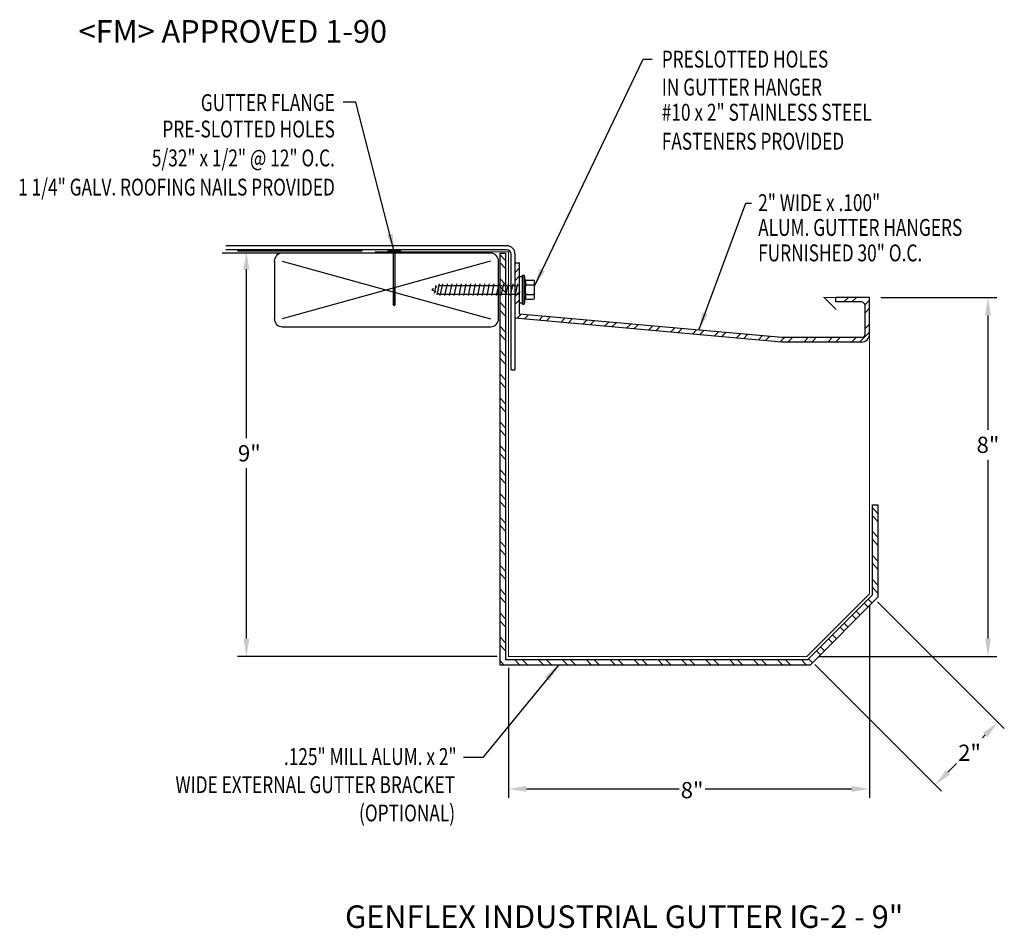
# Model space of a CAD drawing. Extents: x 49.4 to 71.3, y 12.8 to 32.9.
import ezdxf
from ezdxf.enums import TextEntityAlignment as Align

# ---------------------------------------------------------------- set-up
doc = ezdxf.new("R2010")
doc.units = 0
doc.header["$LTSCALE"] = 0.8
doc.header["$MEASUREMENT"] = 0
doc.layers.get('0').update_dxf_attribs({"linetype": 'CONTINUOUS'})
for name, color, linetype in [('ADPDETAIL1', 7, 'CONTINUOUS'), ('ADPDETAIL2', 7, 'CONTINUOUS'), ('ADPDETAIL3', 7, 'CONTINUOUS'), ('ADPDIM', 7, 'CONTINUOUS'), ('ADPTEXT', 7, 'CONTINUOUS'), ('BORDER', 2, 'CONTINUOUS'), ('CK_LEVEL_1', 7, 'CONTINUOUS'), ('NOTES_DIMS', 7, 'CONTINUOUS')]:
    doc.layers.add(name, color=color, linetype=linetype)
doc.styles.add('ADPROMANS', font='ROMANS.SHX')
doc.styles.add('style1', font='dim.shx', dxfattribs={"width": 0.75, "height": 0.36})
doc.dimstyles.new('ADPARCH', dxfattribs={"dimscale": 4, "dimtxt": 0.375, "dimasz": 0.1, "dimexe": 0.05, "dimexo": 0.0625, "dimgap": 0.125, "dimtad": 1, "dimdec": 4, "dimzin": 3, "dimdsep": 46, "dimlunit": 4, "dimtxsty": 'style1', "dimcen": 0.1875, "dimclrd": 256, "dimclre": 256, "dimclrt": 256, "dimadec": 0, "dimazin": 0, "dimtfac": 1, "dimtdec": 4, "dimtofl": 0, "dimtmove": 2, "dimatfit": 3, "dimfxl": 0, "dimtolj": 1, "dimtzin": 3, "dimarcsym": 0})

msp = doc.modelspace()

# ---------------------------------------------------------------- hatches: boundary and pattern name
at = {"layer": 'ADPTEXT'}
h = msp.add_hatch(dxfattribs=at)
h.set_pattern_fill('ANSI32', color=256, angle=90, style=0)
h.set_pattern_definition([(135, (0.44993, -1.40695), (-0.265165, -0.265165), []), (135, (0.44993, -1.23017), (-0.265165, -0.265165), [])])
h.paths.add_polyline_path([(60.186, 18.744), (66.898, 18.744), (68.327, 20.174), (68.327, 22.174), (68.452, 22.174), (68.452, 20.122), (66.95, 18.619), (60.061, 18.619), (60.061, 27.763), (60.186, 27.763)])
h = msp.add_hatch(dxfattribs=at)
h.set_pattern_fill('ANSI32', color=256, style=0)
h.set_pattern_definition([(45, (0.18184, 0.00022), (-0.265165, 0.265165), []), (45, (0.3586, 0.00022), (-0.265165, 0.265165), [])])
h.paths.add_polyline_path([(68.265, 26.779), (67.517, 26.779), (67.517, 26.679), (68.085, 26.679, -0.414214), (68.165, 26.599), (68.165, 25.968, -0.414214), (68.085, 25.888), (66.317, 25.888), (62.58, 26.222), (62.564, 26.215), (62.559, 26.224), (60.497, 26.408), (60.497, 27.548), (60.397, 27.548), (60.397, 26.317), (66.312, 25.788), (68.085, 25.788, 0.414214), (68.265, 25.968)])

# ---------------------------------------------------------------- linework, layer by layer
at = {"linetype": 'Continuous'}
for p, q in [((57.852, 27.817), (57.573, 27.817)), ((57.573, 27.817), (57.573, 27.8)), ((57.852, 27.8), (57.573, 27.8)), ((57.691, 27.8, 1.311), (57.691, 26.632, 1.311)), ((57.734, 26.632, 1.311), (57.734, 27.8, 1.311)), ((57.852, 27.817), (57.852, 27.8)), ((57.734, 26.981, 1.311), (57.691, 26.981, 1.311)), ((57.734, 26.946, 1.311), (57.691, 26.946, 1.311)), ((57.734, 26.911, 1.311), (57.691, 26.911, 1.311)), ((57.734, 26.876, 1.311), (57.691, 26.876, 1.311)), ((57.734, 26.841, 1.311), (57.691, 26.841, 1.311)), ((57.734, 26.806, 1.311), (57.691, 26.806, 1.311)), ((57.734, 26.771, 1.311), (57.691, 26.771, 1.311)), ((57.734, 26.737, 1.311), (57.691, 26.737, 1.311)), ((57.734, 26.702, 1.311), (57.691, 26.702, 1.311)), ((57.734, 26.667, 1.311), (57.691, 26.667, 1.311)), ((57.712, 26.588, 1.311), (57.691, 26.632, 1.311)), ((57.734, 26.632, 1.311), (57.691, 26.632, 1.311)), ((57.734, 26.632, 1.311), (57.712, 26.588, 1.311))]:
    msp.add_line(p, q, dxfattribs=at)
at = {"ltscale": 0.0005}
for p, q in [((66.312, 25.788), (60.397, 26.317)), ((66.317, 25.888), (60.497, 26.408)), ((68.085, 25.888), (66.317, 25.888)), ((68.085, 25.788), (66.312, 25.788))]:
    msp.add_line(p, q, dxfattribs=at)
for radius in [0.18, 0.0796]:
    msp.add_arc((68.085, 25.968), radius, 270, 0)
at = {"layer": 'ADPDETAIL1', "const_width": 0.025}
msp.add_lwpolyline([(60.261, 27.792), (57.275, 27.792)], dxfattribs=at)
at = {"layer": 'ADPDETAIL1', "linetype": 'Continuous', "const_width": 0.025}
msp.add_lwpolyline([(67.526, 26.512), (67.259, 26.779), (68.265, 26.779), (68.265, 20.2), (66.872, 18.807), (60.248, 18.807), (60.248, 27.805)], dxfattribs=at)
at = {"layer": 'ADPDETAIL2'}
msp.add_lwpolyline([(60.186, 18.744), (66.898, 18.744), (68.327, 20.174), (68.327, 22.174), (68.452, 22.174), (68.452, 20.122), (66.95, 18.619), (60.061, 18.619), (60.061, 27.763), (60.186, 27.763)], close=True, dxfattribs=at)
at = {"layer": 'ADPDETAIL3'}
for p, q in [((60.497, 26.66), (60.497, 27.243)), ((60.497, 27.243), (60.562, 27.243)), ((60.562, 26.627), (60.562, 27.277)), ((60.562, 27.277), (60.594, 27.277)), ((60.594, 26.627), (60.594, 27.277)), ((60.594, 27.277), (60.628, 27.048)), ((60.628, 27.138), (60.628, 27.084)), ((60.654, 27.164), (60.799, 27.164)), ((60.825, 26.765), (60.825, 27.138)), ((58.586, 26.973), (58.549, 26.952)), ((58.549, 26.952), (58.582, 26.933)), ((58.633, 27.042), (58.597, 26.874)), ((58.622, 26.91), (58.639, 26.899)), ((58.66, 27.016), (58.642, 27.006)), ((58.707, 27.084), (58.655, 26.84)), ((58.716, 27.048), (58.759, 27.048)), ((58.784, 27.084), (58.727, 26.82)), ((58.793, 27.048), (58.863, 27.048)), ((58.887, 27.084), (58.831, 26.82)), ((58.897, 27.048), (58.967, 27.048)), ((58.991, 27.084), (58.935, 26.82)), ((59.001, 27.048), (59.071, 27.048)), ((59.095, 27.084), (59.039, 26.82)), ((59.105, 27.048), (59.175, 27.048)), ((59.199, 27.084), (59.143, 26.82)), ((59.209, 27.048), (59.279, 27.048)), ((59.303, 27.084), (59.247, 26.82)), ((59.313, 27.048), (59.383, 27.048)), ((59.407, 27.084), (59.351, 26.82)), ((59.417, 27.048), (59.487, 27.048)), ((59.511, 27.084), (59.455, 26.82)), ((59.521, 27.048), (59.59, 27.048)), ((59.615, 27.084), (59.559, 26.82)), ((59.625, 27.048), (59.694, 27.048)), ((59.719, 27.084), (59.663, 26.82)), ((59.728, 27.048), (59.798, 27.048)), ((59.823, 27.084), (59.767, 26.82)), ((59.832, 27.048), (59.902, 27.048)), ((59.927, 27.084), (59.871, 26.82)), ((59.936, 27.048), (60.006, 27.048)), ((60.031, 27.084), (59.975, 26.82)), ((60.04, 27.048), (60.11, 27.048)), ((60.135, 27.084), (60.079, 26.82)), ((60.144, 27.048), (60.214, 27.048)), ((60.239, 27.084), (60.183, 26.82)), ((60.248, 27.048), (60.318, 27.048)), ((60.343, 27.084), (60.287, 26.82)), ((60.352, 27.048), (60.422, 27.048)), ((60.447, 27.084), (60.391, 26.82)), ((60.456, 27.048), (60.497, 27.048)), ((60.497, 26.91), (60.485, 26.856)), ((60.628, 27.084), (60.628, 27.032)), ((60.628, 26.856), (60.628, 27.048)), ((60.654, 27.058), (60.799, 27.058)), ((58.679, 26.876), (58.718, 26.856)), ((58.752, 26.856), (58.822, 26.856)), ((58.856, 26.856), (58.926, 26.856)), ((58.96, 26.856), (59.03, 26.856)), ((59.064, 26.856), (59.134, 26.856)), ((59.168, 26.856), (59.238, 26.856)), ((59.272, 26.856), (59.342, 26.856)), ((59.376, 26.856), (59.446, 26.856)), ((59.48, 26.856), (59.55, 26.856)), ((59.584, 26.856), (59.654, 26.856)), ((59.688, 26.856), (59.758, 26.856)), ((59.792, 26.856), (59.861, 26.856)), ((59.895, 26.856), (59.965, 26.856)), ((59.999, 26.856), (60.069, 26.856)), ((60.103, 26.856), (60.173, 26.856)), ((60.207, 26.856), (60.277, 26.856)), ((60.311, 26.856), (60.381, 26.856)), ((60.415, 26.856), (60.485, 26.856)), ((60.495, 26.82), (60.485, 26.856)), ((60.628, 26.856), (60.594, 26.627)), ((60.628, 26.856), (60.628, 26.82)), ((60.628, 26.82), (60.628, 26.765)), ((60.654, 26.846), (60.799, 26.846)), ((60.654, 26.739), (60.799, 26.739)), ((60.497, 26.66), (60.562, 26.66)), ((60.562, 26.627), (60.594, 26.627))]:
    msp.add_line(p, q, dxfattribs=at)
for centre, start, end in [((60.654, 27.138), 90, 180), ((60.799, 27.138), 0, 90), ((60.654, 27.084), 180, 270), ((60.654, 27.032), 90, 180), ((60.799, 27.084), 270, 0), ((60.799, 27.032), 0, 90), ((60.654, 26.872), 180, 270), ((60.654, 26.82), 90, 180), ((60.654, 26.765), 180, 270), ((60.799, 26.872), 270, 0), ((60.799, 26.82), 0, 90), ((60.799, 26.765), 270, 0)]:
    msp.add_arc(centre, 0.026, start, end, dxfattribs=at)
at = {"layer": 'ADPDIM'}
for p, q in [((56.998, 27.805), (54.23, 27.805)), ((54.43, 23.654), (54.43, 27.405)), ((68.515, 26.779), (71.094, 26.779)), ((70.894, 26.379), (70.894, 23.842)), ((70.894, 23.173), (70.894, 19.207)), ((54.43, 19.207), (54.43, 22.986)), ((68.265, 19.95), (68.265, 15.668)), ((68.442, 20.023), (71.257, 17.208)), ((59.998, 18.807), (54.23, 18.807)), ((67.122, 18.807), (71.094, 18.807)), ((67.049, 18.63), (69.864, 15.815)), ((60.248, 18.557), (60.248, 15.668)), ((70.771, 17.005), (70.832, 17.066)), ((70.006, 16.239), (70.198, 16.432)), ((60.648, 15.868), (64.038, 15.868)), ((64.612, 15.868), (67.865, 15.868))]:
    msp.add_line(p, q, dxfattribs=at)
for points in [[(54.364, 27.405), (54.497, 27.405), (54.43, 27.805)], [(70.827, 26.379), (70.96, 26.379), (70.894, 26.779)], [(54.364, 19.207), (54.497, 19.207), (54.43, 18.807)], [(70.827, 19.207), (70.96, 19.207), (70.894, 18.807)], [(70.785, 17.113), (70.88, 17.019), (71.115, 17.349)], [(69.958, 16.286), (70.053, 16.192), (69.723, 15.956)], [(60.648, 15.935), (60.648, 15.801), (60.248, 15.868)], [(67.865, 15.935), (67.865, 15.801), (68.265, 15.868)]]:
    msp.add_solid(points, dxfattribs=at)
at = {"layer": 'BORDER', "color": 7, "linetype": 'Continuous'}
for p, q in [((59.851, 27.763), (53.891, 27.763)), ((60.208, 27.928), (53.972, 27.928)), ((60.208, 27.839), (53.972, 27.839)), ((55.051, 27.585), (55.051, 26.307)), ((59.851, 27.585), (55.228, 26.307)), ((55.228, 27.585), (59.851, 26.307)), ((60.028, 26.307), (60.028, 27.585)), ((60.308, 25.175), (60.308, 27.739)), ((60.397, 25.175), (60.397, 27.739)), ((55.228, 26.129), (59.851, 26.129)), ((60.308, 25.175), (60.397, 25.175))]:
    msp.add_line(p, q, dxfattribs=at)
for centre, radius, start, end in [((55.228, 27.585), 0.178, 90, 180), ((59.851, 27.585), 0.178, 0, 90), ((60.208, 27.739), 0.189, 0, 90), ((60.208, 27.739), 0.1, 0, 90), ((55.228, 26.307), 0.178, 180, 270), ((59.851, 26.307), 0.178, 270, 0)]:
    msp.add_arc(centre, radius, start, end, dxfattribs=at)
at = {"layer": 'CK_LEVEL_1', "linetype": 'Continuous'}
msp.add_line((67.517, 26.679), (67.517, 26.779), dxfattribs=at)
at = {"layer": 'NOTES_DIMS', "linetype": 'Continuous'}
for p, q in [((60.397, 26.317), (60.397, 27.548)), ((60.397, 27.548), (60.497, 27.548)), ((60.497, 26.408), (60.497, 27.548)), ((68.265, 26.779), (67.517, 26.779)), ((68.085, 26.679), (67.517, 26.679)), ((68.265, 25.968), (68.265, 26.779)), ((68.165, 25.968), (68.165, 26.599))]:
    msp.add_line(p, q, dxfattribs=at)
msp.add_arc((68.085, 26.599), 0.08, 0, 90, dxfattribs=at)

# ---------------------------------------------------------------- texts
at = {"layer": 'ADPDIM', "char_height": 0.36, "attachment_point": 5, "style": 'style1'}
for s, insert in [('\\A1;8"', (70.894, 23.507)), ('\\A1;9"', (54.495, 23.32)), ('\\A1;2"', (70.485, 16.671)), ('\\A1;8"', (64.325, 15.841))]:
    msp.add_mtext(s, dxfattribs=dict(at, insert=insert))
at = {"layer": 'ADPTEXT', "style": 'ADPROMANS'}
msp.add_text('<FM> APPROVED 1-90', height=0.5, dxfattribs=at).set_placement((50.706, 32.437))
at = {"layer": 'ADPTEXT', "style": 'style1', "width": 0.75}
for s, p in [('PRESLOTTED HOLES', (63.652, 31.883)), ('IN GUTTER HANGER', (63.652, 31.263)), ('#10 x 2" STAINLESS STEEL', (63.652, 30.704)), ('FASTENERS PROVIDED', (63.652, 30.061)), ('2" WIDE x .100"', (65.792, 28.697)), ('ALUM. GUTTER HANGERS', (65.792, 28.146)), ('FURNISHED 30" O.C.', (65.792, 27.581))]:
    msp.add_text(s, height=0.375, dxfattribs=at).set_placement(p)
for s, p in [('GUTTER FLANGE', (56.395, 30.918)), ('PRE-SLOTTED HOLES', (56.395, 30.331)), ('5/32" x 1/2" @ 12" O.C.', (56.395, 29.689)), ('1 1/4" GALV. ROOFING NAILS PROVIDED', (56.395, 29.042)), ('.125" MILL ALUM. x 2"', (59.098, 16.399)), ('WIDE EXTERNAL GUTTER BRACKET', (59.064, 15.775)), ('(OPTIONAL)', (59.064, 15.146))]:
    msp.add_text(s, height=0.375, dxfattribs=at).set_placement(p, align=Align.RIGHT)
at = {"layer": 'ADPTEXT', "style": 'ADPROMANS'}
msp.add_text('GENFLEX INDUSTRIAL GUTTER IG-2 - 9"', height=0.5, dxfattribs=at).set_placement((62.817, 12.782), align=Align.CENTER)

# ---------------------------------------------------------------- leaders
at = {"layer": 'ADPTEXT'}
for points in [[(60.825, 27.032), (63.241, 32.073), (63.438, 32.073)], [(57.712, 27.796), (56.857, 31.117), (56.579, 31.117)], [(64.477, 26.053), (65.519, 28.873), (65.641, 28.873)], [(61.356, 18.619), (59.679, 16.563), (59.249, 16.563)]]:
    msp.add_leader(points, dimstyle='ADPARCH', override={"dimgap": 0.125, "dimtad": 0}, dxfattribs=at)

doc.saveas('drawing.dxf')
